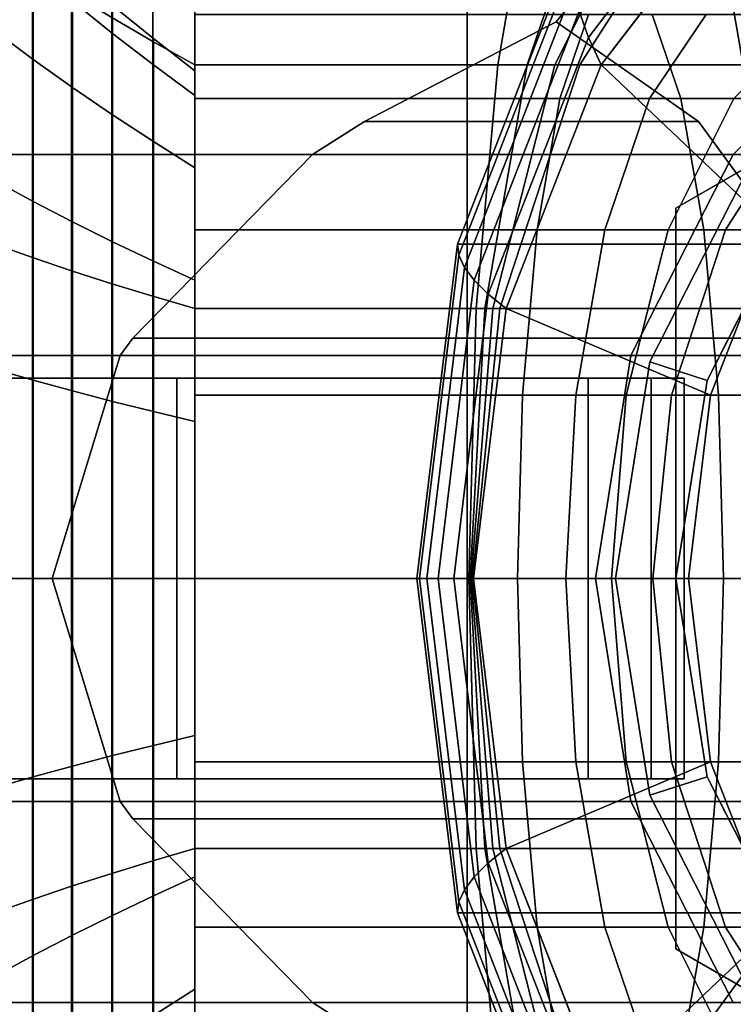
# Model space of a CAD drawing. Extents: x -43 to 305, y -130 to 35.
# Drawn here: x -11 to -2, y -5 to 7 of the extents above; entities that cross this region are included whole.
import ezdxf

# ---------------------------------------------------------------- set-up
doc = ezdxf.new("R2010")
doc.units = 0
doc.header["$MEASUREMENT"] = 0
doc.layers.add('$TD_AUDIT_GENERATED_(27)', color=7, linetype='Continuous')

# ---------------------------------------------------------------- blocks, each defined once
blk = doc.blocks.new('Block_Picture__27678')
at = {"layer": '$TD_AUDIT_GENERATED_(27)', "color": 33}
for points in [[(-8.5, 6.024, -1.957), (-8.5, 10.367, -3.368), (-8.5, 10.9), (-8.5, 6.334)], [(-8.5, 6.334), (-8.5, 10.9), (-8.5, 10.367, 3.368), (-8.5, 6.024, 1.957)], [(-8.5, 5.124, -3.723), (-8.5, 8.818, -6.407), (-8.5, 10.367, -3.368), (-8.5, 6.024, -1.957)], [(-8.5, 6.024, 1.957), (-8.5, 10.367, 3.368), (-8.5, 8.818, 6.407), (-8.5, 5.124, 3.723)], [(-8.5, 5.987, -4.35), (-8.5, 7.038, -2.287), (-8.5, 10.367, -3.368), (-8.5, 8.818, -6.407)], [(-8.5, 7.038, 2.287), (-8.5, 5.987, 4.35), (-8.5, 8.818, 6.407), (-8.5, 10.367, 3.368)], [(-5.1, 5.987, 4.35), (-5.1, 7.038, 2.287), (-5.1, 10.367, 3.368), (-5.1, 8.818, 6.407)], [(-5.1, 7.038, -2.287), (-5.1, 5.987, -4.35), (-5.1, 8.818, -6.407), (-5.1, 10.367, -3.368)], [(-5.1, 5.987, 4.35), (-5.1, 8.818, 6.407), (-5.1, 10.367, 3.368), (-5.1, 7.038, 2.287)], [(-5.1, 7.038, -2.287), (-5.1, 10.367, -3.368), (-5.1, 8.818, -6.407), (-5.1, 5.987, -4.35)], [(-3.59, 6.749, -10.139), (-1.644, 9.29, -8.506), (-1.663, 9.739, -8.99), (-3.704, 7.076, -10.702)], [(-9.537, 6.997, -9.63), (-9.537, 9.63, -6.997), (-9.025, 9.219, -6.698), (-9.025, 6.698, -9.219)], [(-9.537, 9.63, 6.997), (-9.537, 6.997, 9.63), (-9.025, 6.698, 9.219), (-9.025, 9.219, 6.698)], [(-9.025, 6.698, -9.219), (-9.025, 9.219, -6.698), (-8.5, 8.818, -6.407), (-8.5, 6.407, -8.818)], [(-9.025, 9.219, 6.698), (-9.025, 6.698, 9.219), (-8.5, 6.407, 8.818), (-8.5, 8.818, 6.407)], [(-3.429, 6.407, -9.598), (-1.581, 8.818, -8.048), (-1.644, 9.29, -8.506), (-3.59, 6.749, -10.139)], [(-8.5, 3.723, -5.124), (-8.5, 6.407, -8.818), (-8.5, 8.818, -6.407), (-8.5, 5.124, -3.723)], [(-8.5, 5.124, 3.723), (-8.5, 8.818, 6.407), (-8.5, 6.407, 8.818), (-8.5, 3.723, 5.124)], [(-8.5, 4.35, -5.987), (-8.5, 5.987, -4.35), (-8.5, 8.818, -6.407), (-8.5, 6.407, -8.818)], [(-8.5, 5.987, 4.35), (-8.5, 4.35, 5.987), (-8.5, 6.407, 8.818), (-8.5, 8.818, 6.407)], [(-8.5, 6.407, 8.818), (-5.1, 6.407, 8.818), (-5.1, 8.818, 6.407), (-8.5, 8.818, 6.407)], [(-8.5, 8.818, -6.407), (-5.1, 8.818, -6.407), (-5.1, 6.407, -8.818), (-8.5, 6.407, -8.818)], [(-5.1, 4.35, 5.987), (-5.1, 5.987, 4.35), (-5.1, 8.818, 6.407), (-5.1, 6.407, 8.818)], [(-5.1, 5.987, -4.35), (-5.1, 4.35, -5.987), (-5.1, 6.407, -8.818), (-5.1, 8.818, -6.407)], [(-5.1, 4.35, 5.987), (-5.1, 6.407, 8.818), (-5.1, 8.818, 6.407), (-5.1, 5.987, 4.35)], [(-5.1, 5.987, -4.35), (-5.1, 8.818, -6.407), (-5.1, 6.407, -8.818), (-5.1, 4.35, -5.987)], [(-5.1, 6.407, 8.818), (-1.659, 6.407, 8.517), (-2.077, 8.818, 6.142), (-5.1, 8.818, 6.407)], [(-5.1, 8.818, -6.407), (-4.302, 8.818, -6.477), (-4.721, 6.407, -8.851), (-5.1, 6.407, -8.818)], [(-4.302, 8.818, -6.477), (-3.529, 8.818, -6.684), (-4.354, 6.407, -8.95), (-4.721, 6.407, -8.851)], [(-3.529, 8.818, -6.684), (-2.803, 8.818, -7.022), (-4.009, 6.407, -9.111), (-4.354, 6.407, -8.95)], [(-2.803, 8.818, -7.022), (-2.148, 8.818, -7.481), (-3.698, 6.407, -9.329), (-4.009, 6.407, -9.111)], [(-2.148, 8.818, -7.481), (-1.581, 8.818, -8.048), (-3.429, 6.407, -9.598), (-3.698, 6.407, -9.329)], [(-1.26, 4.35, -7.778), (-3.429, 6.407, -9.598), (-1.581, 8.818, -8.048), (-0.006, 5.987, -6.725)], [(-1.659, 6.407, 8.517), (1.678, 6.407, 7.623), (0.853, 8.818, 5.357), (-2.077, 8.818, 6.142)], [(-11, 6.832, 4.964), (-11, 8.032, 2.61), (-10.517, 7.612, 2.473), (-10.517, 6.475, 4.704)], [(-11, 8.032, -2.61), (-11, 6.832, -4.964), (-10.517, 6.475, -4.704), (-10.517, 7.612, -2.473)], [(-11, 4.172, -12.839), (-11, 7.935, -10.922), (-10.525, 7.615, -10.482), (-10.525, 4.004, -12.322)], [(-11, 7.935, 10.922), (-11, 4.172, 12.839), (-10.525, 4.004, 12.322), (-10.525, 7.615, 10.482)], [(-5.206, 4.033, -13.069), (-3.786, 7.67, -11.877), (-3.754, 7.935, -12.482), (-5.223, 4.172, -13.714)], [(-3.754, 7.935, -12.482), (7.173, 7.935, -25.505), (5.704, 4.172, -26.737), (-5.223, 4.172, -13.714)], [(-10.525, 4.004, -12.322), (-10.525, 7.615, -10.482), (-10.038, 7.303, -10.051), (-10.038, 3.839, -11.816)], [(-10.525, 7.615, 10.482), (-10.525, 4.004, 12.322), (-10.038, 3.839, 11.816), (-10.038, 7.303, 10.051)], [(-5.136, 3.882, -12.43), (-3.769, 7.383, -11.283), (-3.786, 7.67, -11.877), (-5.206, 4.033, -13.069)], [(-10.517, 6.475, 4.704), (-10.517, 7.612, 2.473), (-10.025, 7.201, 2.34), (-10.025, 6.125, 4.45)], [(-10.517, 7.612, -2.473), (-10.517, 6.475, -4.704), (-10.025, 6.125, -4.45), (-10.025, 7.201, -2.34)], [(-10.025, 7.201, 2.34), (-10.025, 7.571), (-9.525, 7.149), (-9.525, 6.799, 2.209)], [(-10.025, 7.571), (-10.025, 7.201, -2.34), (-9.525, 6.799, -2.209), (-9.525, 7.149)], [(-5.013, 3.72, -11.801), (-3.704, 7.076, -10.702), (-3.769, 7.383, -11.283), (-5.136, 3.882, -12.43)], [(6.581, 5.29, -14.006), (-12.347, 5.29, -41.038), (-13.978, 7.281, -39.896), (4.95, 7.281, -12.864)], [(-10.038, 3.839, -11.816), (-10.038, 7.303, -10.051), (-9.537, 6.997, -9.63), (-9.537, 3.678, -11.321)], [(-10.038, 7.303, 10.051), (-10.038, 3.839, 11.816), (-9.537, 3.678, 11.321), (-9.537, 6.997, 9.63)], [(-10.025, 6.125, 4.45), (-10.025, 7.201, 2.34), (-9.525, 6.799, 2.209), (-9.525, 5.784, 4.202)], [(-10.025, 7.201, -2.34), (-10.025, 6.125, -4.45), (-9.525, 5.784, -4.202), (-9.525, 6.799, -2.209)], [(-9.525, 6.799, 2.209), (-9.525, 7.149), (-9.016, 6.737), (-9.016, 6.407, 2.082)], [(-9.525, 7.149), (-9.525, 6.799, -2.209), (-9.016, 6.407, -2.082), (-9.016, 6.737)], [(-8.5, 5.987, -4.35), (-5.1, 5.987, -4.35), (-5.1, 7.038, -2.287), (-8.5, 7.038, -2.287)], [(-8.5, 7.038, 2.287), (-5.1, 7.038, 2.287), (-5.1, 5.987, 4.35), (-8.5, 5.987, 4.35)], [(-5.1, 5.987, -4.35), (-3.945, 5.987, -4.451), (-3.587, 7.038, -2.419), (-5.1, 7.038, -2.287)], [(-5.1, 7.038, 2.287), (-2.793, 7.038, 2.085), (-2.435, 5.987, 4.116), (-5.1, 5.987, 4.35)], [(-4.839, 3.548, -11.187), (-3.59, 6.749, -10.139), (-3.704, 7.076, -10.702), (-5.013, 3.72, -11.801)], [(-3.945, 5.987, -4.451), (-2.825, 5.987, -4.751), (-2.12, 7.038, -2.812), (-3.587, 7.038, -2.419)], [(-2.825, 5.987, -4.751), (-1.775, 5.987, -5.241), (-0.743, 7.038, -3.454), (-2.12, 7.038, -2.812)], [(-2.793, 7.038, 2.085), (-0.556, 7.038, 1.485), (0.15, 5.987, 3.424), (-2.435, 5.987, 4.116)], [(-9.537, 3.678, -11.321), (-9.537, 6.997, -9.63), (-9.025, 6.698, -9.219), (-9.025, 3.521, -10.838)], [(-9.537, 6.997, 9.63), (-9.537, 3.678, 11.321), (-9.025, 3.521, 10.838), (-9.025, 6.698, 9.219)], [(-2.214, 5.702, -7.847), (-3.991, 6.946, -6.603), (-6.381, 5.702, -7.847)], [(-11, 4.964, 6.832), (-11, 6.832, 4.964), (-10.517, 6.475, 4.704), (-10.517, 4.704, 6.475)], [(-11, 6.832, -4.964), (-11, 4.964, -6.832), (-10.517, 4.704, -6.475), (-10.517, 6.475, -4.704)], [(-9.525, 5.784, 4.202), (-9.525, 6.799, 2.209), (-9.016, 6.407, 2.082), (-9.016, 5.45, 3.96)], [(-9.525, 6.799, -2.209), (-9.525, 5.784, -4.202), (-9.016, 5.45, -3.96), (-9.016, 6.407, -2.082)], [(-9.025, 3.521, -10.838), (-9.025, 6.698, -9.219), (-8.5, 6.407, -8.818), (-8.5, 3.368, -10.367)], [(-9.025, 6.698, 9.219), (-9.025, 3.521, 10.838), (-8.5, 3.368, 10.367), (-8.5, 6.407, 8.818)], [(-9.016, 6.407, 2.082), (-9.016, 6.737), (-8.5, 6.334), (-8.5, 6.024, 1.957)], [(-9.016, 6.737), (-9.016, 6.407, -2.082), (-8.5, 6.024, -1.957), (-8.5, 6.334)], [(-4.615, 3.368, -10.593), (-3.429, 6.407, -9.598), (-3.59, 6.749, -10.139), (-4.839, 3.548, -11.187)], [(-10.517, 4.704, 6.475), (-10.517, 6.475, 4.704), (-10.025, 6.125, 4.45), (-10.025, 4.45, 6.125)], [(-10.517, 6.475, -4.704), (-10.517, 4.704, -6.475), (-10.025, 4.45, -6.125), (-10.025, 6.125, -4.45)], [(-9.016, 5.45, 3.96), (-9.016, 6.407, 2.082), (-8.5, 6.024, 1.957), (-8.5, 5.124, 3.723)], [(-9.016, 6.407, -2.082), (-9.016, 5.45, -3.96), (-8.5, 5.124, -3.723), (-8.5, 6.024, -1.957)], [(-8.5, 1.957, -6.024), (-8.5, 3.368, -10.367), (-8.5, 6.407, -8.818), (-8.5, 3.723, -5.124)], [(-8.5, 3.723, 5.124), (-8.5, 6.407, 8.818), (-8.5, 3.368, 10.367), (-8.5, 1.957, 6.024)], [(-8.5, 2.287, -7.038), (-8.5, 4.35, -5.987), (-8.5, 6.407, -8.818), (-8.5, 3.368, -10.367)], [(-8.5, 4.35, 5.987), (-8.5, 2.287, 7.038), (-8.5, 3.368, 10.367), (-8.5, 6.407, 8.818)], [(-8.5, 3.368, 10.367), (-5.1, 3.368, 10.367), (-5.1, 6.407, 8.818), (-8.5, 6.407, 8.818)], [(-8.5, 6.407, -8.818), (-5.1, 6.407, -8.818), (-5.1, 3.368, -10.367), (-8.5, 3.368, -10.367)], [(-5.1, 2.287, 7.038), (-5.1, 4.35, 5.987), (-5.1, 6.407, 8.818), (-5.1, 3.368, 10.367)], [(-5.1, 4.35, -5.987), (-5.1, 2.287, -7.038), (-5.1, 3.368, -10.367), (-5.1, 6.407, -8.818)], [(-5.1, 2.287, 7.038), (-5.1, 3.368, 10.367), (-5.1, 6.407, 8.818), (-5.1, 4.35, 5.987)], [(-5.1, 4.35, -5.987), (-5.1, 6.407, -8.818), (-5.1, 3.368, -10.367), (-5.1, 2.287, -7.038)], [(-5.1, 3.368, 10.367), (-1.39, 3.368, 10.042), (-1.659, 6.407, 8.517), (-5.1, 6.407, 8.818)], [(-5.1, 6.407, -8.818), (-4.721, 6.407, -8.851), (-4.99, 3.368, -10.376), (-5.1, 3.368, -10.367)], [(-4.721, 6.407, -8.851), (-4.354, 6.407, -8.95), (-4.883, 3.368, -10.405), (-4.99, 3.368, -10.376)], [(-4.354, 6.407, -8.95), (-4.009, 6.407, -9.111), (-4.783, 3.368, -10.451), (-4.883, 3.368, -10.405)], [(-4.009, 6.407, -9.111), (-3.698, 6.407, -9.329), (-4.693, 3.368, -10.515), (-4.783, 3.368, -10.451)], [(-3.698, 6.407, -9.329), (-3.429, 6.407, -9.598), (-4.615, 3.368, -10.593), (-4.693, 3.368, -10.515)], [(-2.065, 2.287, -8.453), (-4.615, 3.368, -10.593), (-3.429, 6.407, -9.598), (-1.26, 4.35, -7.778)], [(-10.025, 4.45, 6.125), (-10.025, 6.125, 4.45), (-9.525, 5.784, 4.202), (-9.525, 4.202, 5.784)], [(-10.025, 6.125, -4.45), (-10.025, 4.45, -6.125), (-9.525, 4.202, -5.784), (-9.525, 5.784, -4.202)], [(-8.5, 4.35, -5.987), (-5.1, 4.35, -5.987), (-5.1, 5.987, -4.35), (-8.5, 5.987, -4.35)], [(-8.5, 5.987, 4.35), (-5.1, 5.987, 4.35), (-5.1, 4.35, 5.987), (-8.5, 4.35, 5.987)], [(-5.1, 4.35, -5.987), (-4.229, 4.35, -6.063), (-3.945, 5.987, -4.451), (-5.1, 5.987, -4.35)], [(-5.1, 5.987, 4.35), (-2.435, 5.987, 4.116), (-2.15, 4.35, 5.729), (-5.1, 4.35, 5.987)], [(-4.229, 4.35, -6.063), (-3.385, 4.35, -6.289), (-2.825, 5.987, -4.751), (-3.945, 5.987, -4.451)], [(-3.385, 4.35, -6.289), (-2.593, 4.35, -6.658), (-1.775, 5.987, -5.241), (-2.825, 5.987, -4.751)], [(-2.593, 4.35, -6.658), (-1.878, 4.35, -7.16), (-0.825, 5.987, -5.906), (-1.775, 5.987, -5.241)], [(-2.435, 5.987, 4.116), (0.15, 5.987, 3.424), (0.71, 4.35, 4.962), (-2.15, 4.35, 5.729)], [(-1.878, 4.35, -7.16), (-1.26, 4.35, -7.778), (-0.006, 5.987, -6.725), (-0.825, 5.987, -5.906)], [(-9.525, 4.202, 5.784), (-9.525, 5.784, 4.202), (-9.016, 5.45, 3.96), (-9.016, 3.96, 5.45)], [(-9.525, 5.784, -4.202), (-9.525, 4.202, -5.784), (-9.016, 3.96, -5.45), (-9.016, 5.45, -3.96)], [(-9.016, 3.96, 5.45), (-9.016, 5.45, 3.96), (-8.5, 5.124, 3.723), (-8.5, 3.723, 5.124)], [(-9.016, 5.45, -3.96), (-9.016, 3.96, -5.45), (-8.5, 3.723, -5.124), (-8.5, 5.124, -3.723)], [(7.629, 2.781, -14.739), (-11.299, 2.781, -41.771), (-12.347, 5.29, -41.038), (6.581, 5.29, -14.006)], [(-1.781, 5.29, -17.5), (-1.781, 5.29, -47.5), (-3.06, 2.781, -47.5), (-3.06, 2.781, -17.5)], [(-11, 2.61, 8.032), (-11, 4.964, 6.832), (-10.517, 4.704, 6.475), (-10.517, 2.473, 7.612)], [(-11, 4.964, -6.832), (-11, 2.61, -8.032), (-10.517, 2.473, -7.612), (-10.517, 4.704, -6.475)], [(-10.517, 2.473, 7.612), (-10.517, 4.704, 6.475), (-10.025, 4.45, 6.125), (-10.025, 2.34, 7.201)], [(-10.517, 4.704, -6.475), (-10.517, 2.473, -7.612), (-10.025, 2.34, -7.201), (-10.025, 4.45, -6.125)], [(-10.025, 2.34, 7.201), (-10.025, 4.45, 6.125), (-9.525, 4.202, 5.784), (-9.525, 2.209, 6.799)], [(-10.025, 4.45, -6.125), (-10.025, 2.34, -7.201), (-9.525, 2.209, -6.799), (-9.525, 4.202, -5.784)], [(-8.5, 2.287, -7.038), (-5.1, 2.287, -7.038), (-5.1, 4.35, -5.987), (-8.5, 4.35, -5.987)], [(-8.5, 4.35, 5.987), (-5.1, 4.35, 5.987), (-5.1, 2.287, 7.038), (-8.5, 2.287, 7.038)], [(-5.1, 2.287, -7.038), (-4.412, 2.287, -7.098), (-4.229, 4.35, -6.063), (-5.1, 4.35, -5.987)], [(-5.1, 4.35, 5.987), (-2.15, 4.35, 5.729), (-1.968, 2.287, 6.764), (-5.1, 2.287, 7.038)], [(-4.412, 2.287, -7.098), (-3.745, 2.287, -7.277), (-3.385, 4.35, -6.289), (-4.229, 4.35, -6.063)], [(-3.745, 2.287, -7.277), (-3.119, 2.287, -7.569), (-2.593, 4.35, -6.658), (-3.385, 4.35, -6.289)], [(-3.119, 2.287, -7.569), (-2.553, 2.287, -7.965), (-1.878, 4.35, -7.16), (-2.593, 4.35, -6.658)], [(-2.553, 2.287, -7.965), (-2.065, 2.287, -8.453), (-1.26, 4.35, -7.778), (-1.878, 4.35, -7.16)], [(-2.15, 4.35, 5.729), (0.71, 4.35, 4.962), (1.069, 2.287, 5.95), (-1.968, 2.287, 6.764)], [(-9.525, 2.209, 6.799), (-9.525, 4.202, 5.784), (-9.016, 3.96, 5.45), (-9.016, 2.082, 6.407)], [(-9.525, 4.202, -5.784), (-9.525, 2.209, -6.799), (-9.016, 2.082, -6.407), (-9.016, 3.96, -5.45)], [(-11, 0, -13.5), (-11, 4.172, -12.839), (-10.525, 4.004, -12.322), (-10.525, 0, -12.956)], [(-11, 4.172, 12.839), (-11, 0, 13.5), (-10.525, 0, 12.956), (-10.525, 4.004, 12.322)], [(-5.695, 0, -13.479), (-5.206, 4.033, -13.069), (-5.223, 4.172, -13.714), (-5.73, 0, -14.139)], [(-5.223, 4.172, -13.714), (5.704, 4.172, -26.737), (5.198, 0, -27.162), (-5.73, 0, -14.139)], [(-10.525, 0, -12.956), (-10.525, 4.004, -12.322), (-10.038, 3.839, -11.816), (-10.038, 0, -12.424)], [(-10.525, 4.004, 12.322), (-10.525, 0, 12.956), (-10.038, 0, 12.424), (-10.038, 3.839, 11.816)], [(-9.016, 2.082, 6.407), (-9.016, 3.96, 5.45), (-8.5, 3.723, 5.124), (-8.5, 1.957, 6.024)], [(-9.016, 3.96, -5.45), (-9.016, 2.082, -6.407), (-8.5, 1.957, -6.024), (-8.5, 3.723, -5.124)], [(-5.607, 0, -12.825), (-5.136, 3.882, -12.43), (-5.206, 4.033, -13.069), (-5.695, 0, -13.479)], [(-10.038, 0, -12.424), (-10.038, 3.839, -11.816), (-9.537, 3.678, -11.321), (-9.537, 0, -11.904)], [(-10.038, 3.839, 11.816), (-10.038, 0, 12.424), (-9.537, 0, 11.904), (-9.537, 3.678, 11.321)], [(-5.465, 0, -12.18), (-5.013, 3.72, -11.801), (-5.136, 3.882, -12.43), (-5.607, 0, -12.825)], [(-5.27, 0, -11.549), (-4.839, 3.548, -11.187), (-5.013, 3.72, -11.801), (-5.465, 0, -12.18)], [(-9.537, 0, -11.904), (-9.537, 3.678, -11.321), (-9.025, 3.521, -10.838), (-9.025, 0, -11.396)], [(-9.537, 3.678, 11.321), (-9.537, 0, 11.904), (-9.025, 0, 11.396), (-9.025, 3.521, 10.838)], [(-9.025, 0, -11.396), (-9.025, 3.521, -10.838), (-8.5, 3.368, -10.367), (-8.5, 0, -10.9)], [(-9.025, 3.521, 10.838), (-9.025, 0, 11.396), (-8.5, 0, 10.9), (-8.5, 3.368, 10.367)], [(-5.023, 0, -10.936), (-4.615, 3.368, -10.593), (-4.839, 3.548, -11.187), (-5.27, 0, -11.549)], [(-8.5, 0, -6.334), (-8.5, 0, -10.9), (-8.5, 3.368, -10.367), (-8.5, 1.957, -6.024)], [(-8.5, 1.957, 6.024), (-8.5, 3.368, 10.367), (-8.5, 0, 10.9), (-8.5, 0, 6.334)], [(-8.5, 0, -7.4), (-8.5, 2.287, -7.038), (-8.5, 3.368, -10.367), (-8.5, 0, -10.9)], [(-8.5, 2.287, 7.038), (-8.5, 0, 7.4), (-8.5, 0, 10.9), (-8.5, 3.368, 10.367)], [(-8.5, 0, 10.9), (-5.1, 0, 10.9), (-5.1, 3.368, 10.367), (-8.5, 3.368, 10.367)], [(-8.5, 3.368, -10.367), (-5.1, 3.368, -10.367), (-5.1, 0, -10.9), (-8.5, 0, -10.9)], [(-5.1, 0, 7.4), (-5.1, 2.287, 7.038), (-5.1, 3.368, 10.367), (-5.1, 0, 10.9)], [(-5.1, 2.287, -7.038), (-5.1, 0, -7.4), (-5.1, 0, -10.9), (-5.1, 3.368, -10.367)], [(-5.1, 0, 7.4), (-5.1, 0, 10.9), (-5.1, 3.368, 10.367), (-5.1, 2.287, 7.038)], [(-5.1, 2.287, -7.038), (-5.1, 3.368, -10.367), (-5.1, 0, -10.9), (-5.1, 0, -7.4)], [(-5.1, 0, 10.9), (-1.297, 0, 10.567), (-1.39, 3.368, 10.042), (-5.1, 3.368, 10.367)], [(-5.1, 3.368, -10.367), (-4.99, 3.368, -10.376), (-5.083, 0, -10.902), (-5.1, 0, -10.9)], [(-4.99, 3.368, -10.376), (-4.883, 3.368, -10.405), (-5.066, 0, -10.906), (-5.083, 0, -10.902)], [(-4.883, 3.368, -10.405), (-4.783, 3.368, -10.451), (-5.05, 0, -10.913), (-5.066, 0, -10.906)], [(-4.783, 3.368, -10.451), (-4.693, 3.368, -10.515), (-5.036, 0, -10.923), (-5.05, 0, -10.913)], [(-4.693, 3.368, -10.515), (-4.615, 3.368, -10.593), (-5.023, 0, -10.936), (-5.036, 0, -10.923)], [(-2.342, 0, -8.686), (-5.023, 0, -10.936), (-4.615, 3.368, -10.593), (-2.065, 2.287, -8.453)], [(7.989, 0, -14.992), (-10.939, 0, -42.024), (-11.299, 2.781, -41.771), (7.629, 2.781, -14.739)], [(-3.06, 2.781, -17.5), (-3.06, 2.781, -47.5), (-3.5, 0, -47.5), (-3.5, 0, -17.5)], [(-11, 0, 8.445), (-11, 2.61, 8.032), (-10.517, 2.473, 7.612), (-10.517, 0, 8.003)], [(-11, 2.61, -8.032), (-11, 0, -8.445), (-10.517, 0, -8.003), (-10.517, 2.473, -7.612)], [(-20, 2.5, -14), (-8.724, 2.5, -9.896), (-3.593, 2.5, -23.991), (-14.87, 2.5, -28.095)], [(-8.724, -2.5, -9.896), (-8.724, 2.5, -9.896), (-20, 2.5, -14), (-20, -2.5, -14)], [(-14.87, -2.5, -28.095), (-14.87, 2.5, -28.095), (-3.593, 2.5, -23.991), (-3.593, -2.5, -23.991)], [(-11, 2.5, -40), (-2.808, 2.5, -45.736), (-2.808, -2.5, -45.736), (-11, -2.5, -40)], [(-11, -2.5, -40), (-2.396, -2.5, -27.713), (-2.396, 2.5, -27.713), (-11, 2.5, -40)], [(-2.396, 2.5, -27.713), (-2.808, 2.5, -45.736), (-11, 2.5, -40)], [(-10.517, 0, 8.003), (-10.517, 2.473, 7.612), (-10.025, 2.34, 7.201), (-10.025, 0, 7.571)], [(-10.517, 2.473, -7.612), (-10.517, 0, -8.003), (-10.025, 0, -7.571), (-10.025, 2.34, -7.201)], [(-8.724, -2.5, -9.896), (-3.593, -2.5, -23.991), (-3.593, 2.5, -23.991), (-8.724, 2.5, -9.896)], [(-2.396, -2.5, -27.713), (-2.808, -2.5, -45.736), (-2.808, 2.5, -45.736), (-2.396, 2.5, -27.713)], [(-10.025, 0, 7.571), (-10.025, 2.34, 7.201), (-9.525, 2.209, 6.799), (-9.525, 0, 7.149)], [(-10.025, 2.34, -7.201), (-10.025, 0, -7.571), (-9.525, 0, -7.149), (-9.525, 2.209, -6.799)], [(-8.5, 0, -7.4), (-5.1, 0, -7.4), (-5.1, 2.287, -7.038), (-8.5, 2.287, -7.038)], [(-8.5, 2.287, 7.038), (-5.1, 2.287, 7.038), (-5.1, 0, 7.4), (-8.5, 0, 7.4)], [(-5.1, 0, -7.4), (-4.475, 0, -7.455), (-4.412, 2.287, -7.098), (-5.1, 2.287, -7.038)], [(-5.1, 2.287, 7.038), (-1.968, 2.287, 6.764), (-1.905, 0, 7.12), (-5.1, 0, 7.4)], [(-4.475, 0, -7.455), (-3.869, 0, -7.617), (-3.745, 2.287, -7.277), (-4.412, 2.287, -7.098)], [(-3.869, 0, -7.617), (-3.3, 0, -7.882), (-3.119, 2.287, -7.569), (-3.745, 2.287, -7.277)], [(-3.3, 0, -7.882), (-2.786, 0, -8.242), (-2.553, 2.287, -7.965), (-3.119, 2.287, -7.569)], [(-2.786, 0, -8.242), (-2.342, 0, -8.686), (-2.065, 2.287, -8.453), (-2.553, 2.287, -7.965)], [(-1.968, 2.287, 6.764), (1.069, 2.287, 5.95), (1.193, 0, 6.29), (-1.905, 0, 7.12)], [(-9.525, 0, 7.149), (-9.525, 2.209, 6.799), (-9.016, 2.082, 6.407), (-9.016, 0, 6.737)], [(-9.525, 2.209, -6.799), (-9.525, 0, -7.149), (-9.016, 0, -6.737), (-9.016, 2.082, -6.407)], [(-9.016, 0, 6.737), (-9.016, 2.082, 6.407), (-8.5, 1.957, 6.024), (-8.5, 0, 6.334)], [(-9.016, 2.082, -6.407), (-9.016, 0, -6.737), (-8.5, 0, -6.334), (-8.5, 1.957, -6.024)], [(7.629, -2.781, -14.739), (-11.299, -2.781, -41.771), (-10.939, 0, -42.024), (7.989, 0, -14.992)], [(-11, 0, 13.5), (-11, -4.172, 12.839), (-10.525, -4.004, 12.322), (-10.525, 0, 12.956)], [(-11, -4.172, -12.839), (-11, 0, -13.5), (-10.525, 0, -12.956), (-10.525, -4.004, -12.322)], [(-11, 0, -8.445), (-11, -2.61, -8.032), (-10.517, -2.473, -7.612), (-10.517, 0, -8.003)], [(-11, -2.61, 8.032), (-11, 0, 8.445), (-10.517, 0, 8.003), (-10.517, -2.473, 7.612)], [(-10.525, 0, 12.956), (-10.525, -4.004, 12.322), (-10.038, -3.839, 11.816), (-10.038, 0, 12.424)], [(-10.525, -4.004, -12.322), (-10.525, 0, -12.956), (-10.038, 0, -12.424), (-10.038, -3.839, -11.816)], [(-10.517, 0, -8.003), (-10.517, -2.473, -7.612), (-10.025, -2.34, -7.201), (-10.025, 0, -7.571)], [(-10.517, -2.473, 7.612), (-10.517, 0, 8.003), (-10.025, 0, 7.571), (-10.025, -2.34, 7.201)], [(-10.038, 0, 12.424), (-10.038, -3.839, 11.816), (-9.537, -3.678, 11.321), (-9.537, 0, 11.904)], [(-10.038, -3.839, -11.816), (-10.038, 0, -12.424), (-9.537, 0, -11.904), (-9.537, -3.678, -11.321)], [(-10.025, 0, -7.571), (-10.025, -2.34, -7.201), (-9.525, -2.209, -6.799), (-9.525, 0, -7.149)], [(-10.025, -2.34, 7.201), (-10.025, 0, 7.571), (-9.525, 0, 7.149), (-9.525, -2.209, 6.799)], [(-9.537, 0, 11.904), (-9.537, -3.678, 11.321), (-9.025, -3.521, 10.838), (-9.025, 0, 11.396)], [(-9.537, -3.678, -11.321), (-9.537, 0, -11.904), (-9.025, 0, -11.396), (-9.025, -3.521, -10.838)], [(-9.525, 0, -7.149), (-9.525, -2.209, -6.799), (-9.016, -2.082, -6.407), (-9.016, 0, -6.737)], [(-9.525, -2.209, 6.799), (-9.525, 0, 7.149), (-9.016, 0, 6.737), (-9.016, -2.082, 6.407)], [(-9.025, 0, 11.396), (-9.025, -3.521, 10.838), (-8.5, -3.368, 10.367), (-8.5, 0, 10.9)], [(-9.025, -3.521, -10.838), (-9.025, 0, -11.396), (-8.5, 0, -10.9), (-8.5, -3.368, -10.367)], [(-9.016, 0, -6.737), (-9.016, -2.082, -6.407), (-8.5, -1.957, -6.024), (-8.5, 0, -6.334)], [(-9.016, -2.082, 6.407), (-9.016, 0, 6.737), (-8.5, 0, 6.334), (-8.5, -1.957, 6.024)], [(-8.5, 0, 6.334), (-8.5, 0, 10.9), (-8.5, -3.368, 10.367), (-8.5, -1.957, 6.024)], [(-8.5, -1.957, -6.024), (-8.5, -3.368, -10.367), (-8.5, 0, -10.9), (-8.5, 0, -6.334)], [(-8.5, 0, 7.4), (-8.5, -2.287, 7.038), (-8.5, -3.368, 10.367), (-8.5, 0, 10.9)], [(-8.5, -2.287, -7.038), (-8.5, 0, -7.4), (-8.5, 0, -10.9), (-8.5, -3.368, -10.367)], [(-8.5, 0, -10.9), (-5.1, 0, -10.9), (-5.1, -3.368, -10.367), (-8.5, -3.368, -10.367)], [(-8.5, -3.368, 10.367), (-5.1, -3.368, 10.367), (-5.1, 0, 10.9), (-8.5, 0, 10.9)], [(-8.5, 0, 7.4), (-5.1, 0, 7.4), (-5.1, -2.287, 7.038), (-8.5, -2.287, 7.038)], [(-8.5, -2.287, -7.038), (-5.1, -2.287, -7.038), (-5.1, 0, -7.4), (-8.5, 0, -7.4)], [(-5.1, 0, -7.4), (-5.1, -2.287, -7.038), (-5.1, -3.368, -10.367), (-5.1, 0, -10.9)], [(-5.1, -2.287, 7.038), (-5.1, 0, 7.4), (-5.1, 0, 10.9), (-5.1, -3.368, 10.367)], [(-5.1, 0, -7.4), (-5.1, 0, -10.9), (-5.1, -3.368, -10.367), (-5.1, -2.287, -7.038)], [(-5.1, -2.287, 7.038), (-5.1, -3.368, 10.367), (-5.1, 0, 10.9), (-5.1, 0, 7.4)], [(-5.1, 0, -10.9), (-5.083, 0, -10.902), (-4.99, -3.368, -10.376), (-5.1, -3.368, -10.367)], [(-5.1, -3.368, 10.367), (-1.39, -3.368, 10.042), (-1.297, 0, 10.567), (-5.1, 0, 10.9)], [(-5.1, 0, 7.4), (-1.905, 0, 7.12), (-1.968, -2.287, 6.764), (-5.1, -2.287, 7.038)], [(-5.1, -2.287, -7.038), (-4.412, -2.287, -7.098), (-4.475, 0, -7.455), (-5.1, 0, -7.4)], [(-5.083, 0, -10.902), (-5.066, 0, -10.906), (-4.883, -3.368, -10.405), (-4.99, -3.368, -10.376)], [(-5.066, 0, -10.906), (-5.05, 0, -10.913), (-4.783, -3.368, -10.451), (-4.883, -3.368, -10.405)], [(-5.05, 0, -10.913), (-5.036, 0, -10.923), (-4.693, -3.368, -10.515), (-4.783, -3.368, -10.451)], [(-5.036, 0, -10.923), (-5.023, 0, -10.936), (-4.615, -3.368, -10.593), (-4.693, -3.368, -10.515)], [(-2.065, -2.287, -8.453), (-4.615, -3.368, -10.593), (-5.023, 0, -10.936), (-2.342, 0, -8.686)], [(-4.412, -2.287, -7.098), (-3.745, -2.287, -7.277), (-3.869, 0, -7.617), (-4.475, 0, -7.455)], [(-3.745, -2.287, -7.277), (-3.119, -2.287, -7.569), (-3.3, 0, -7.882), (-3.869, 0, -7.617)], [(-3.5, 0, -17.5), (-3.5, 0, -47.5), (-3.06, -2.781, -47.5), (-3.06, -2.781, -17.5)], [(-3.119, -2.287, -7.569), (-2.553, -2.287, -7.965), (-2.786, 0, -8.242), (-3.3, 0, -7.882)], [(-2.553, -2.287, -7.965), (-2.065, -2.287, -8.453), (-2.342, 0, -8.686), (-2.786, 0, -8.242)], [(-5.206, -4.033, -13.069), (-5.695, 0, -13.479), (-5.73, 0, -14.139), (-5.223, -4.172, -13.714)], [(-5.73, 0, -14.139), (5.198, 0, -27.162), (5.704, -4.172, -26.737), (-5.223, -4.172, -13.714)], [(-5.136, -3.882, -12.43), (-5.607, 0, -12.825), (-5.695, 0, -13.479), (-5.206, -4.033, -13.069)], [(-5.013, -3.72, -11.801), (-5.465, 0, -12.18), (-5.607, 0, -12.825), (-5.136, -3.882, -12.43)], [(-4.839, -3.548, -11.187), (-5.27, 0, -11.549), (-5.465, 0, -12.18), (-5.013, -3.72, -11.801)], [(-4.615, -3.368, -10.593), (-5.023, 0, -10.936), (-5.27, 0, -11.549), (-4.839, -3.548, -11.187)], [(-1.905, 0, 7.12), (1.193, 0, 6.29), (1.069, -2.287, 5.95), (-1.968, -2.287, 6.764)], [(-9.016, -2.082, -6.407), (-9.016, -3.96, -5.45), (-8.5, -3.723, -5.124), (-8.5, -1.957, -6.024)], [(-9.016, -3.96, 5.45), (-9.016, -2.082, 6.407), (-8.5, -1.957, 6.024), (-8.5, -3.723, 5.124)], [(-8.5, -1.957, 6.024), (-8.5, -3.368, 10.367), (-8.5, -6.407, 8.818), (-8.5, -3.723, 5.124)], [(-8.5, -3.723, -5.124), (-8.5, -6.407, -8.818), (-8.5, -3.368, -10.367), (-8.5, -1.957, -6.024)], [(-9.525, -2.209, -6.799), (-9.525, -4.202, -5.784), (-9.016, -3.96, -5.45), (-9.016, -2.082, -6.407)], [(-9.525, -4.202, 5.784), (-9.525, -2.209, 6.799), (-9.016, -2.082, 6.407), (-9.016, -3.96, 5.45)], [(-10.025, -2.34, -7.201), (-10.025, -4.45, -6.125), (-9.525, -4.202, -5.784), (-9.525, -2.209, -6.799)], [(-10.025, -4.45, 6.125), (-10.025, -2.34, 7.201), (-9.525, -2.209, 6.799), (-9.525, -4.202, 5.784)], [(-8.5, -2.287, 7.038), (-8.5, -4.35, 5.987), (-8.5, -6.407, 8.818), (-8.5, -3.368, 10.367)], [(-8.5, -4.35, -5.987), (-8.5, -2.287, -7.038), (-8.5, -3.368, -10.367), (-8.5, -6.407, -8.818)], [(-8.5, -2.287, 7.038), (-5.1, -2.287, 7.038), (-5.1, -4.35, 5.987), (-8.5, -4.35, 5.987)], [(-8.5, -4.35, -5.987), (-5.1, -4.35, -5.987), (-5.1, -2.287, -7.038), (-8.5, -2.287, -7.038)], [(-5.1, -2.287, -7.038), (-5.1, -4.35, -5.987), (-5.1, -6.407, -8.818), (-5.1, -3.368, -10.367)], [(-5.1, -4.35, 5.987), (-5.1, -2.287, 7.038), (-5.1, -3.368, 10.367), (-5.1, -6.407, 8.818)], [(-5.1, -2.287, -7.038), (-5.1, -3.368, -10.367), (-5.1, -6.407, -8.818), (-5.1, -4.35, -5.987)], [(-5.1, -4.35, 5.987), (-5.1, -6.407, 8.818), (-5.1, -3.368, 10.367), (-5.1, -2.287, 7.038)], [(-5.1, -2.287, 7.038), (-1.968, -2.287, 6.764), (-2.15, -4.35, 5.729), (-5.1, -4.35, 5.987)], [(-5.1, -4.35, -5.987), (-4.229, -4.35, -6.063), (-4.412, -2.287, -7.098), (-5.1, -2.287, -7.038)], [(-1.26, -4.35, -7.778), (-3.429, -6.407, -9.598), (-4.615, -3.368, -10.593), (-2.065, -2.287, -8.453)], [(-4.229, -4.35, -6.063), (-3.385, -4.35, -6.289), (-3.745, -2.287, -7.277), (-4.412, -2.287, -7.098)], [(-3.385, -4.35, -6.289), (-2.593, -4.35, -6.658), (-3.119, -2.287, -7.569), (-3.745, -2.287, -7.277)], [(-2.593, -4.35, -6.658), (-1.878, -4.35, -7.16), (-2.553, -2.287, -7.965), (-3.119, -2.287, -7.569)], [(-1.878, -4.35, -7.16), (-1.26, -4.35, -7.778), (-2.065, -2.287, -8.453), (-2.553, -2.287, -7.965)], [(-1.968, -2.287, 6.764), (1.069, -2.287, 5.95), (0.71, -4.35, 4.962), (-2.15, -4.35, 5.729)], [(-10.517, -2.473, -7.612), (-10.517, -4.704, -6.475), (-10.025, -4.45, -6.125), (-10.025, -2.34, -7.201)], [(-10.517, -4.704, 6.475), (-10.517, -2.473, 7.612), (-10.025, -2.34, 7.201), (-10.025, -4.45, 6.125)], [(-20, -2.5, -14), (-14.87, -2.5, -28.095), (-3.593, -2.5, -23.991), (-8.724, -2.5, -9.896)], [(-11, -2.61, -8.032), (-11, -4.964, -6.832), (-10.517, -4.704, -6.475), (-10.517, -2.473, -7.612)], [(-11, -4.964, 6.832), (-11, -2.61, 8.032), (-10.517, -2.473, 7.612), (-10.517, -4.704, 6.475)], [(-11, -2.5, -40), (-2.808, -2.5, -45.736), (-2.396, -2.5, -27.713)], [(6.581, -5.29, -14.006), (-12.347, -5.29, -41.038), (-11.299, -2.781, -41.771), (7.629, -2.781, -14.739)], [(-3.06, -2.781, -17.5), (-3.06, -2.781, -47.5), (-1.781, -5.29, -47.5), (-1.781, -5.29, -17.5)], [(-9.025, -3.521, 10.838), (-9.025, -6.698, 9.219), (-8.5, -6.407, 8.818), (-8.5, -3.368, 10.367)], [(-9.025, -6.698, -9.219), (-9.025, -3.521, -10.838), (-8.5, -3.368, -10.367), (-8.5, -6.407, -8.818)], [(-8.5, -3.368, -10.367), (-5.1, -3.368, -10.367), (-5.1, -6.407, -8.818), (-8.5, -6.407, -8.818)], [(-8.5, -6.407, 8.818), (-5.1, -6.407, 8.818), (-5.1, -3.368, 10.367), (-8.5, -3.368, 10.367)], [(-5.1, -3.368, -10.367), (-4.99, -3.368, -10.376), (-4.721, -6.407, -8.851), (-5.1, -6.407, -8.818)], [(-5.1, -6.407, 8.818), (-1.659, -6.407, 8.517), (-1.39, -3.368, 10.042), (-5.1, -3.368, 10.367)], [(-4.99, -3.368, -10.376), (-4.883, -3.368, -10.405), (-4.354, -6.407, -8.95), (-4.721, -6.407, -8.851)], [(-4.883, -3.368, -10.405), (-4.783, -3.368, -10.451), (-4.009, -6.407, -9.111), (-4.354, -6.407, -8.95)], [(-3.429, -6.407, -9.598), (-4.615, -3.368, -10.593), (-4.839, -3.548, -11.187), (-3.59, -6.749, -10.139)], [(-4.783, -3.368, -10.451), (-4.693, -3.368, -10.515), (-3.698, -6.407, -9.329), (-4.009, -6.407, -9.111)], [(-4.693, -3.368, -10.515), (-4.615, -3.368, -10.593), (-3.429, -6.407, -9.598), (-3.698, -6.407, -9.329)], [(-9.537, -3.678, 11.321), (-9.537, -6.997, 9.63), (-9.025, -6.698, 9.219), (-9.025, -3.521, 10.838)], [(-9.537, -6.997, -9.63), (-9.537, -3.678, -11.321), (-9.025, -3.521, -10.838), (-9.025, -6.698, -9.219)], [(-3.59, -6.749, -10.139), (-4.839, -3.548, -11.187), (-5.013, -3.72, -11.801), (-3.704, -7.076, -10.702)], [(-10.038, -3.839, 11.816), (-10.038, -7.303, 10.051), (-9.537, -6.997, 9.63), (-9.537, -3.678, 11.321)], [(-10.038, -7.303, -10.051), (-10.038, -3.839, -11.816), (-9.537, -3.678, -11.321), (-9.537, -6.997, -9.63)], [(-9.016, -3.96, -5.45), (-9.016, -5.45, -3.96), (-8.5, -5.124, -3.723), (-8.5, -3.723, -5.124)], [(-9.016, -5.45, 3.96), (-9.016, -3.96, 5.45), (-8.5, -3.723, 5.124), (-8.5, -5.124, 3.723)], [(-8.5, -3.723, 5.124), (-8.5, -6.407, 8.818), (-8.5, -8.818, 6.407), (-8.5, -5.124, 3.723)], [(-8.5, -5.124, -3.723), (-8.5, -8.818, -6.407), (-8.5, -6.407, -8.818), (-8.5, -3.723, -5.124)], [(-3.704, -7.076, -10.702), (-5.013, -3.72, -11.801), (-5.136, -3.882, -12.43), (-3.769, -7.383, -11.283)], [(-10.525, -4.004, 12.322), (-10.525, -7.615, 10.482), (-10.038, -7.303, 10.051), (-10.038, -3.839, 11.816)], [(-10.525, -7.615, -10.482), (-10.525, -4.004, -12.322), (-10.038, -3.839, -11.816), (-10.038, -7.303, -10.051)], [(-3.769, -7.383, -11.283), (-5.136, -3.882, -12.43), (-5.206, -4.033, -13.069), (-3.786, -7.67, -11.877)], [(-11, -4.172, 12.839), (-11, -7.935, 10.922), (-10.525, -7.615, 10.482), (-10.525, -4.004, 12.322)], [(-11, -7.935, -10.922), (-11, -4.172, -12.839), (-10.525, -4.004, -12.322), (-10.525, -7.615, -10.482)], [(-9.525, -4.202, -5.784), (-9.525, -5.784, -4.202), (-9.016, -5.45, -3.96), (-9.016, -3.96, -5.45)], [(-9.525, -5.784, 4.202), (-9.525, -4.202, 5.784), (-9.016, -3.96, 5.45), (-9.016, -5.45, 3.96)], [(-3.786, -7.67, -11.877), (-5.206, -4.033, -13.069), (-5.223, -4.172, -13.714), (-3.754, -7.935, -12.482)], [(-5.223, -4.172, -13.714), (5.704, -4.172, -26.737), (7.173, -7.935, -25.505), (-3.754, -7.935, -12.482)], [(-10.025, -4.45, -6.125), (-10.025, -6.125, -4.45), (-9.525, -5.784, -4.202), (-9.525, -4.202, -5.784)], [(-10.025, -6.125, 4.45), (-10.025, -4.45, 6.125), (-9.525, -4.202, 5.784), (-9.525, -5.784, 4.202)], [(-8.5, -4.35, 5.987), (-8.5, -5.987, 4.35), (-8.5, -8.818, 6.407), (-8.5, -6.407, 8.818)], [(-8.5, -5.987, -4.35), (-8.5, -4.35, -5.987), (-8.5, -6.407, -8.818), (-8.5, -8.818, -6.407)], [(-8.5, -4.35, 5.987), (-5.1, -4.35, 5.987), (-5.1, -5.987, 4.35), (-8.5, -5.987, 4.35)], [(-8.5, -5.987, -4.35), (-5.1, -5.987, -4.35), (-5.1, -4.35, -5.987), (-8.5, -4.35, -5.987)], [(-5.1, -4.35, -5.987), (-5.1, -5.987, -4.35), (-5.1, -8.818, -6.407), (-5.1, -6.407, -8.818)], [(-5.1, -5.987, 4.35), (-5.1, -4.35, 5.987), (-5.1, -6.407, 8.818), (-5.1, -8.818, 6.407)], [(-5.1, -4.35, -5.987), (-5.1, -6.407, -8.818), (-5.1, -8.818, -6.407), (-5.1, -5.987, -4.35)], [(-5.1, -5.987, 4.35), (-5.1, -8.818, 6.407), (-5.1, -6.407, 8.818), (-5.1, -4.35, 5.987)], [(-5.1, -4.35, 5.987), (-2.15, -4.35, 5.729), (-2.435, -5.987, 4.116), (-5.1, -5.987, 4.35)], [(-5.1, -5.987, -4.35), (-3.945, -5.987, -4.451), (-4.229, -4.35, -6.063), (-5.1, -4.35, -5.987)], [(-3.945, -5.987, -4.451), (-2.825, -5.987, -4.751), (-3.385, -4.35, -6.289), (-4.229, -4.35, -6.063)], [(-0.006, -5.987, -6.725), (-1.581, -8.818, -8.048), (-3.429, -6.407, -9.598), (-1.26, -4.35, -7.778)], [(-2.825, -5.987, -4.751), (-1.775, -5.987, -5.241), (-2.593, -4.35, -6.658), (-3.385, -4.35, -6.289)], [(-1.775, -5.987, -5.241), (-0.825, -5.987, -5.906), (-1.878, -4.35, -7.16), (-2.593, -4.35, -6.658)], [(-2.15, -4.35, 5.729), (0.71, -4.35, 4.962), (0.15, -5.987, 3.424), (-2.435, -5.987, 4.116)], [(-0.825, -5.987, -5.906), (-0.006, -5.987, -6.725), (-1.26, -4.35, -7.778), (-1.878, -4.35, -7.16)], [(-10.517, -4.704, -6.475), (-10.517, -6.475, -4.704), (-10.025, -6.125, -4.45), (-10.025, -4.45, -6.125)], [(-10.517, -6.475, 4.704), (-10.517, -4.704, 6.475), (-10.025, -4.45, 6.125), (-10.025, -6.125, 4.45)], [(-11, -4.964, -6.832), (-11, -6.832, -4.964), (-10.517, -6.475, -4.704), (-10.517, -4.704, -6.475)], [(-11, -6.832, 4.964), (-11, -4.964, 6.832), (-10.517, -4.704, 6.475), (-10.517, -6.475, 4.704)], [(-9.016, -5.45, -3.96), (-9.016, -6.407, -2.082), (-8.5, -6.024, -1.957), (-8.5, -5.124, -3.723)], [(-9.016, -6.407, 2.082), (-9.016, -5.45, 3.96), (-8.5, -5.124, 3.723), (-8.5, -6.024, 1.957)], [(-8.5, -5.124, 3.723), (-8.5, -8.818, 6.407), (-8.5, -10.367, 3.368), (-8.5, -6.024, 1.957)], [(-8.5, -6.024, -1.957), (-8.5, -10.367, -3.368), (-8.5, -8.818, -6.407), (-8.5, -5.124, -3.723)], [(4.95, -7.281, -12.864), (-13.978, -7.281, -39.896), (-12.347, -5.29, -41.038), (6.581, -5.29, -14.006)]]:
    blk.add_3dface(points, dxfattribs=at)
for points, invisible_edges in [([(4.612, 0, -5.461), (-3.754, 7.935, -12.482), (-1.467, 10.922, -10.562)], 9), ([(4.612, 0, -5.461), (-1.467, 10.922, -10.562), (-3.754, 7.935, -12.482)], 9), ([(3.326, 0, -3.929), (-1.581, 8.818, -8.048), (-3.429, 6.407, -9.598)], 9), ([(-3.716, 7.281, -6.796), (-2.214, 5.702, -7.847), (-1.661, 8.56, -8.235)], 3), ([(-2.214, 5.702, -7.847), (-0.246, 2.997, -9.225), (-1.661, 8.56, -8.235)], 10), ([(4.612, 0, -5.461), (-5.223, 4.172, -13.714), (-3.754, 7.935, -12.482)], 9), ([(4.612, 0, -5.461), (-3.754, 7.935, -12.482), (-5.223, 4.172, -13.714)], 9), ([(-24.275, 5.29, -32.686), (-3.716, 7.281, -6.796), (-22.644, 7.281, -33.828)], 1), ([(-24.275, 5.29, -32.686), (-3.991, 6.946, -6.603), (-3.716, 7.281, -6.796)], 9), ([(-3.991, 6.946, -6.603), (-3.178, 6.376, -7.173), (-3.716, 7.281, -6.796)], 2), ([(-3.716, 7.281, -6.796), (-3.178, 6.376, -7.173), (-2.214, 5.702, -7.847)], 9), ([(5.5, 0, -17.5), (0.21, 7.281, -17.5), (-1.781, 5.29, -17.5)], 9), ([(-6.381, 5.702, -7.847), (-3.991, 6.946, -6.603), (-24.275, 5.29, -32.686)], 10), ([(3.326, 0, -3.929), (-3.429, 6.407, -9.598), (-4.615, 3.368, -10.593)], 9), ([(-7.03, 5.29, -8.057), (-6.381, 5.702, -7.847), (-24.275, 5.29, -32.686)], 2), ([(-7.03, 5.29, -8.057), (-9.274, 2.997, -9.225), (-2.214, 5.702, -7.847)], 10), ([(-9.274, 2.997, -9.225), (-0.246, 2.997, -9.225), (-2.214, 5.702, -7.847)], 8), ([(-6.381, 5.702, -7.847), (-7.03, 5.29, -8.057), (-2.214, 5.702, -7.847)], 2), ([(-24.275, 5.29, -32.686), (-25.322, 2.781, -31.952), (-9.433, 2.781, -9.26)], 8), ([(-24.275, 5.29, -32.686), (-9.433, 2.781, -9.26), (-9.274, 2.997, -9.225)], 9), ([(-24.275, 5.29, -32.686), (-9.274, 2.997, -9.225), (-7.03, 5.29, -8.057)], 1), ([(5.5, 0, -17.5), (-1.781, 5.29, -17.5), (-3.06, 2.781, -17.5)], 9), ([(5.5, 0, -47.5), (-3.06, 2.781, -47.5), (-1.781, 5.29, -47.5)], 9), ([(4.612, 0, -5.461), (-5.73, 0, -14.139), (-5.223, 4.172, -13.714)], 9), ([(4.612, 0, -5.461), (-5.223, 4.172, -13.714), (-5.73, 0, -14.139)], 9), ([(3.326, 0, -3.929), (-4.615, 3.368, -10.593), (-5.023, 0, -10.936)], 9), ([(-9.433, 2.781, -9.26), (-10.279, 0, -9.7), (-0.246, 2.997, -9.225)], 10), ([(-10.279, 0, -9.7), (0.432, 0, -9.7), (-0.246, 2.997, -9.225)], 8), ([(-9.274, 2.997, -9.225), (-9.433, 2.781, -9.26), (-0.246, 2.997, -9.225)], 2), ([(-25.322, 2.781, -31.952), (-25.683, 0, -31.7), (-10.279, 0, -9.7)], 8), ([(-25.322, 2.781, -31.952), (-10.279, 0, -9.7), (-9.433, 2.781, -9.26)], 1), ([(5.5, 0, -17.5), (-3.06, 2.781, -17.5), (-3.5, 0, -17.5)], 9), ([(5.5, 0, -47.5), (-3.5, 0, -47.5), (-3.06, 2.781, -47.5)], 9), ([(-25.683, 0, -31.7), (-9.433, -2.781, -9.26), (-10.279, 0, -9.7)], 1), ([(-25.683, 0, -31.7), (-25.322, -2.781, -31.952), (-9.433, -2.781, -9.26)], 8), ([(-10.279, 0, -9.7), (-9.433, -2.781, -9.26), (0.432, 0, -9.7)], 2), ([(-9.433, -2.781, -9.26), (-9.274, -2.997, -9.225), (0.432, 0, -9.7)], 10), ([(-9.274, -2.997, -9.225), (-0.246, -2.997, -9.225), (0.432, 0, -9.7)], 8), ([(4.612, 0, -5.461), (-5.73, 0, -14.139), (-5.223, -4.172, -13.714)], 9), ([(4.612, 0, -5.461), (-5.223, -4.172, -13.714), (-3.754, -7.935, -12.482)], 9), ([(3.326, 0, -3.929), (-5.023, 0, -10.936), (-4.615, -3.368, -10.593)], 9), ([(3.326, 0, -3.929), (-4.615, -3.368, -10.593), (-3.429, -6.407, -9.598)], 9), ([(4.612, 0, -5.461), (-3.754, -7.935, -12.482), (-1.467, -10.922, -10.562)], 9), ([(5.5, 0, -17.5), (-3.5, 0, -17.5), (-3.06, -2.781, -17.5)], 9), ([(5.5, 0, -47.5), (-3.06, -2.781, -47.5), (-3.5, 0, -47.5)], 9), ([(3.326, 0, -3.929), (-3.429, -6.407, -9.598), (-1.581, -8.818, -8.048)], 9), ([(5.5, 0, -17.5), (-3.06, -2.781, -17.5), (-1.781, -5.29, -17.5)], 9), ([(5.5, 0, -47.5), (-1.781, -5.29, -47.5), (-3.06, -2.781, -47.5)], 9), ([(4.612, 0, -5.461), (-5.223, -4.172, -13.714), (-5.73, 0, -14.139)], 9), ([(4.612, 0, -5.461), (-3.754, -7.935, -12.482), (-5.223, -4.172, -13.714)], 9), ([(4.612, 0, -5.461), (-1.467, -10.922, -10.562), (-3.754, -7.935, -12.482)], 9), ([(-25.322, -2.781, -31.952), (-7.03, -5.29, -8.057), (-9.274, -2.997, -9.225)], 9), ([(-25.322, -2.781, -31.952), (-9.274, -2.997, -9.225), (-9.433, -2.781, -9.26)], 1), ([(-25.322, -2.781, -31.952), (-24.275, -5.29, -32.686), (-7.03, -5.29, -8.057)], 8), ([(-9.274, -2.997, -9.225), (-7.03, -5.29, -8.057), (-0.246, -2.997, -9.225)], 2), ([(-7.03, -5.29, -8.057), (-6.381, -5.702, -7.847), (-0.246, -2.997, -9.225)], 10), ([(-6.381, -5.702, -7.847), (-2.214, -5.702, -7.847), (-0.246, -2.997, -9.225)], 8), ([(-1.661, -8.56, -8.235), (-0.246, -2.997, -9.225), (-2.214, -5.702, -7.847)], 9), ([(-3.716, -7.281, -6.796), (-24.275, -5.29, -32.686), (-22.644, -7.281, -33.828)], 1), ([(-3.991, -6.946, -6.603), (-24.275, -5.29, -32.686), (-3.716, -7.281, -6.796)], 3), ([(-24.275, -5.29, -32.686), (-3.991, -6.946, -6.603), (-6.381, -5.702, -7.847)], 9), ([(-24.275, -5.29, -32.686), (-6.381, -5.702, -7.847), (-7.03, -5.29, -8.057)], 1)]:
    blk.add_3dface(points, dxfattribs=dict(at, invisible_edges=invisible_edges))
at = {"layer": '$TD_AUDIT_GENERATED_(27)', "color": 42, "invisible_edges": 9}
for points in [[(5.5, 0, -51), (5.5, 9.238, -51), (-2.5, 4.619, -51)], [(5.5, 0, -62), (-2.5, 4.619, -62), (5.5, 9.238, -62)], [(5.5, 0, -48), (-2.822, 2.704, -48), (-1.579, 5.143, -48)], [(5.5, 0, -48), (-1.579, 5.143, -48), (-2.822, 2.704, -48)], [(5.5, 0, -51), (-2.822, 2.704, -51), (-1.579, 5.143, -51)], [(5.5, 0, -62), (-1.579, 5.143, -62), (-2.822, 2.704, -62)], [(5.5, 0, -74.5), (-2.822, 2.704, -74.5), (-1.579, 5.143, -74.5)], [(5.5, 0, -74.5), (-1.579, 5.143, -74.5), (-2.822, 2.704, -74.5)], [(5.5, 0, -47.5), (-0.972, 4.702, -47.5), (-2.108, 2.472, -47.5)], [(5.5, 0, -75.25), (-2.108, 2.472, -75.25), (-0.972, 4.702, -75.25)], [(5.5, 0, -51), (-2.5, 4.619, -51), (-2.5, -4.619, -51)], [(5.5, 0, -62), (-2.5, -4.619, -62), (-2.5, 4.619, -62)], [(5.5, 0, -48), (-3.25, 0, -48), (-2.822, 2.704, -48)], [(5.5, 0, -48), (-2.822, 2.704, -48), (-3.25, 0, -48)], [(5.5, 0, -51), (-3.25, 0, -51), (-2.822, 2.704, -51)], [(5.5, 0, -62), (-2.822, 2.704, -62), (-3.25, 0, -62)], [(5.5, 0, -74.5), (-3.25, 0, -74.5), (-2.822, 2.704, -74.5)], [(5.5, 0, -74.5), (-2.822, 2.704, -74.5), (-3.25, 0, -74.5)], [(5.5, 0, -47.5), (-2.108, 2.472, -47.5), (-2.5, 0, -47.5)], [(5.5, 0, -75.25), (-2.5, 0, -75.25), (-2.108, 2.472, -75.25)], [(5.5, 0, -48), (-2.822, -2.704, -48), (-3.25, 0, -48)], [(5.5, 0, -48), (-3.25, 0, -48), (-2.822, -2.704, -48)], [(5.5, 0, -51), (-2.822, -2.704, -51), (-3.25, 0, -51)], [(5.5, 0, -62), (-3.25, 0, -62), (-2.822, -2.704, -62)], [(5.5, 0, -74.5), (-2.822, -2.704, -74.5), (-3.25, 0, -74.5)], [(5.5, 0, -74.5), (-3.25, 0, -74.5), (-2.822, -2.704, -74.5)], [(5.5, 0, -48), (-1.579, -5.143, -48), (-2.822, -2.704, -48)], [(5.5, 0, -48), (-2.822, -2.704, -48), (-1.579, -5.143, -48)], [(5.5, 0, -51), (-1.579, -5.143, -51), (-2.822, -2.704, -51)], [(5.5, 0, -62), (-2.822, -2.704, -62), (-1.579, -5.143, -62)], [(5.5, 0, -74.5), (-1.579, -5.143, -74.5), (-2.822, -2.704, -74.5)], [(5.5, 0, -74.5), (-2.822, -2.704, -74.5), (-1.579, -5.143, -74.5)], [(5.5, 0, -47.5), (-2.5, 0, -47.5), (-2.108, -2.472, -47.5)], [(5.5, 0, -51), (-2.5, -4.619, -51), (5.5, -9.238, -51)], [(5.5, 0, -62), (5.5, -9.238, -62), (-2.5, -4.619, -62)], [(5.5, 0, -75.25), (-2.108, -2.472, -75.25), (-2.5, 0, -75.25)], [(5.5, 0, -47.5), (-2.108, -2.472, -47.5), (-0.972, -4.702, -47.5)], [(5.5, 0, -75.25), (-0.972, -4.702, -75.25), (-2.108, -2.472, -75.25)]]:
    blk.add_3dface(points, dxfattribs=at)
at = {"layer": '$TD_AUDIT_GENERATED_(27)', "color": 42}
for points in [[(5.5, 9.238, -51), (5.5, 9.238, -62), (-2.5, 4.619, -62), (-2.5, 4.619, -51)], [(-0.972, 4.702, -47.5), (-1.579, 5.143, -48), (-2.822, 2.704, -48), (-2.108, 2.472, -47.5)], [(-1.579, 5.143, -48), (-1.579, 5.143, -51), (-2.822, 2.704, -51), (-2.822, 2.704, -48)], [(-1.579, 5.143, -62), (-1.579, 5.143, -74.5), (-2.822, 2.704, -74.5), (-2.822, 2.704, -62)], [(-1.579, 5.143, -74.5), (-0.972, 4.702, -75.25), (-2.108, 2.472, -75.25), (-2.822, 2.704, -74.5)], [(-2.5, 4.619, -51), (-2.5, 4.619, -62), (-2.5, -4.619, -62), (-2.5, -4.619, -51)], [(-2.108, 2.472, -47.5), (-2.822, 2.704, -48), (-3.25, 0, -48), (-2.5, 0, -47.5)], [(-2.822, 2.704, -48), (-2.822, 2.704, -51), (-3.25, 0, -51), (-3.25, 0, -48)], [(-2.822, 2.704, -62), (-2.822, 2.704, -74.5), (-3.25, 0, -74.5), (-3.25, 0, -62)], [(-2.822, 2.704, -74.5), (-2.108, 2.472, -75.25), (-2.5, 0, -75.25), (-3.25, 0, -74.5)], [(-2.5, 0, -47.5), (-3.25, 0, -48), (-2.822, -2.704, -48), (-2.108, -2.472, -47.5)], [(-3.25, 0, -48), (-3.25, 0, -51), (-2.822, -2.704, -51), (-2.822, -2.704, -48)], [(-3.25, 0, -62), (-3.25, 0, -74.5), (-2.822, -2.704, -74.5), (-2.822, -2.704, -62)], [(-3.25, 0, -74.5), (-2.5, 0, -75.25), (-2.108, -2.472, -75.25), (-2.822, -2.704, -74.5)], [(-2.108, -2.472, -47.5), (-2.822, -2.704, -48), (-1.579, -5.143, -48), (-0.972, -4.702, -47.5)], [(-2.822, -2.704, -74.5), (-2.108, -2.472, -75.25), (-0.972, -4.702, -75.25), (-1.579, -5.143, -74.5)], [(-2.822, -2.704, -48), (-2.822, -2.704, -51), (-1.579, -5.143, -51), (-1.579, -5.143, -48)], [(-2.822, -2.704, -62), (-2.822, -2.704, -74.5), (-1.579, -5.143, -74.5), (-1.579, -5.143, -62)], [(-2.5, -4.619, -51), (-2.5, -4.619, -62), (5.5, -9.238, -62), (5.5, -9.238, -51)]]:
    blk.add_3dface(points, dxfattribs=at)

msp = doc.modelspace()

# ---------------------------------------------------------------- block references
at = {"layer": '$TD_AUDIT_GENERATED_(27)', "linetype": 'ByBlock'}
msp.add_blockref('Block_Picture__27678', (0, 0), dxfattribs=at)

doc.saveas('drawing.dxf')
